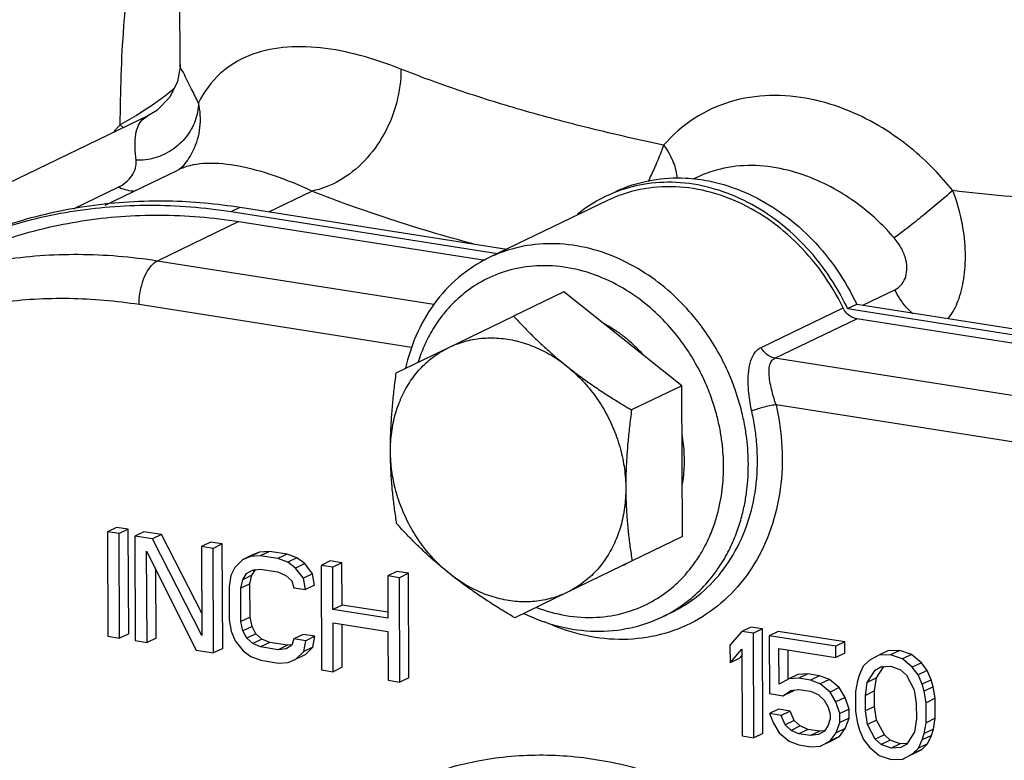
# Model space of a CAD drawing. Units: inches. Extents: x 15.6 to 38.7, y 5.9 to 20.6.
# Drawn here: x 26.8 to 27.6, y 12 to 12.6 of the extents above; entities that cross this region are included whole.
import ezdxf

# ---------------------------------------------------------------- set-up
doc = ezdxf.new("R2010")
doc.units = ezdxf.units.IN
doc.header["$LTSCALE"] = 1.87
doc.header["$MEASUREMENT"] = 0
doc.layers.get('0').update_dxf_attribs({"linetype": 'CONTINUOUS'})
doc.layers.add('03_AXES', color=7, linetype='CONTINUOUS')

msp = doc.modelspace()

# ---------------------------------------------------------------- linework, layer by layer
at = {"color": 9, "linetype": 'Continuous'}
for p, q in [((26.84158, 12.42979), (26.87987, 12.44826)), ((27.01, 12.42712), (27.04695, 12.44494)), ((26.97735, 12.42724), (26.98519, 12.43102)), ((26.98414, 12.41867), (26.91359, 12.38464)), ((27.52194, 12.34662), (27.54958, 12.35995)), ((27.43429, 12.31026), (27.50484, 12.34429)), ((27.44602, 12.30092), (27.51657, 12.33495))]:
    msp.add_line(p, q, dxfattribs=at)
at = {"color": 7, "linetype": 'Continuous'}
for p, q in [((27.30949, 12.44019), (27.30174, 12.43678)), ((26.98414, 12.41867), (27.19627, 12.38531)), ((27.76808, 12.2954), (27.51657, 12.33495))]:
    msp.add_line(p, q, dxfattribs=at)
for points, start_tangent, end_tangent in [([(27.50484, 12.34429), (27.48645, 12.37509), (27.46326, 12.40182), (27.43627, 12.42332), (27.40667, 12.43863), (27.37574, 12.4471), (27.34485, 12.44835), (27.31533, 12.44233), (27.30949, 12.44019)], (-0.435892, 0.899999), (-0.929254, -0.369442)), ([(26.73521, 12.38397), (26.7844, 12.40379), (26.84881, 12.41922), (26.91581, 12.42421), (26.98414, 12.41867)], (0.900692, 0.434459), (0.987861, -0.155338)), ([(27.51657, 12.33495), (27.51195, 12.33658), (27.50787, 12.33983), (27.50484, 12.34429)], (-0.987861, 0.155338), (-0.435892, 0.899999))]:
    msp.add_spline(points, degree=3, dxfattribs=dict(at, start_tangent=start_tangent, end_tangent=end_tangent))
at = {"layer": '03_AXES', "color": 7, "linetype": 'Continuous'}
for p, q in [((26.93338, 12.55365), (26.93109, 13.11968)), ((26.93338, 12.55397), (26.93338, 12.55398)), ((26.90557, 12.5097), (26.60734, 12.36585)), ((26.86875, 12.43283), (26.93198, 12.46332)), ((26.93641, 12.46694), (26.93655, 12.46711)), ((27.37992, 12.45715), (27.37565, 12.45509)), ((27.30533, 12.4427), (27.30006, 12.44031)), ((27.30796, 12.44378), (27.30533, 12.4427)), ((27.30174, 12.43679), (27.19983, 12.38763)), ((27.30006, 12.44031), (27.29972, 12.44015)), ((26.97735, 12.42724), (27.20706, 12.39112)), ((26.97777, 12.43213), (26.98519, 12.43102)), ((26.98519, 12.43102), (27.2149, 12.3949)), ((27.26413, 12.35814), (27.22085, 12.33726)), ((27.36582, 12.27716), (27.26413, 12.35814)), ((27.50872, 12.34368), (27.50766, 12.3459)), ((27.50872, 12.34368), (27.51656, 12.34746)), ((27.50872, 12.34368), (27.7748, 12.30184)), ((27.51656, 12.34746), (27.78264, 12.30562)), ((27.16501, 12.31019), (27.22085, 12.33726)), ((27.11969, 12.28818), (27.16501, 12.31019)), ((27.36582, 12.27716), (27.32254, 12.25628)), ((27.36635, 12.14709), (27.36582, 12.27716)), ((26.87855, 12.1551), (26.87071, 12.15132)), ((26.88869, 12.15351), (26.87855, 12.1551)), ((26.88869, 12.15351), (26.88085, 12.14973)), ((26.88905, 12.06344), (26.88869, 12.15351)), ((26.87071, 12.15132), (26.87108, 12.06126)), ((26.88085, 12.14973), (26.87071, 12.15132)), ((26.88121, 12.05966), (26.88085, 12.14973)), ((26.9022, 12.15138), (26.89436, 12.1476)), ((26.89436, 12.1476), (26.89473, 12.05754)), ((26.90957, 12.14521), (26.89436, 12.1476)), ((26.91741, 12.14899), (26.9022, 12.15138)), ((26.91741, 12.14899), (26.90957, 12.14521)), ((26.95212, 12.06192), (26.90957, 12.14521)), ((26.95204, 12.0812), (26.91741, 12.14899)), ((27.36635, 12.14709), (27.32306, 12.12621)), ((26.95965, 12.14235), (26.95181, 12.13857)), ((26.95181, 12.13857), (26.95212, 12.06192)), ((26.96194, 12.13697), (26.95181, 12.13857)), ((26.96978, 12.14076), (26.95965, 12.14235)), ((26.96978, 12.14076), (26.96194, 12.13697)), ((26.96231, 12.04691), (26.96194, 12.13697)), ((26.97015, 12.05069), (26.96978, 12.14076)), ((26.90487, 12.05594), (26.90455, 12.13451)), ((26.90455, 12.13451), (26.9471, 12.0493)), ((26.99515, 12.13102), (26.98731, 12.12724)), ((26.99405, 12.13001), (26.98731, 12.12724)), ((27.00189, 12.13379), (26.99405, 12.13001)), ((27.00249, 12.1306), (26.99405, 12.13001)), ((27.00189, 12.13379), (26.99515, 12.13102)), ((27.01033, 12.13438), (27.00189, 12.13379)), ((27.01033, 12.13438), (27.00249, 12.1306)), ((27.0177, 12.12821), (27.00249, 12.1306)), ((27.02554, 12.13199), (27.01033, 12.13438)), ((27.02554, 12.13199), (27.0177, 12.12821)), ((27.02615, 12.12496), (27.0177, 12.12821)), ((27.03399, 12.12874), (27.02554, 12.13199)), ((27.03399, 12.12874), (27.02615, 12.12496)), ((27.04077, 12.12385), (27.03399, 12.12874)), ((26.98058, 12.12064), (26.97724, 12.1135)), ((26.98731, 12.12724), (26.98058, 12.12064)), ((27.03293, 12.12007), (27.02615, 12.12496)), ((27.04077, 12.12385), (27.03293, 12.12007)), ((27.03972, 12.11134), (27.03293, 12.12007)), ((27.04756, 12.11512), (27.04077, 12.12385)), ((27.06271, 12.12614), (27.05487, 12.12236)), ((27.05487, 12.12236), (27.05523, 12.0323)), ((27.06501, 12.12077), (27.05487, 12.12236)), ((27.07284, 12.12455), (27.06271, 12.12614)), ((27.07284, 12.12455), (27.06501, 12.12077)), ((27.06515, 12.08436), (27.06501, 12.12077)), ((27.07299, 12.08814), (27.07284, 12.12455)), ((27.32306, 12.12621), (27.26723, 12.09914)), ((27.3156, 12.12247), (27.31761, 12.12344)), ((26.91271, 12.05972), (26.91247, 12.11865)), ((26.97724, 12.1135), (26.97559, 12.10419)), ((26.98738, 12.10999), (26.99074, 12.11521)), ((26.99522, 12.11378), (26.98738, 12.10999)), ((26.99074, 12.11521), (26.99579, 12.11825)), ((26.99356, 12.10638), (26.99522, 12.11378)), ((26.99522, 12.11378), (26.9983, 12.11857)), ((26.99579, 12.11825), (27.00254, 12.1191)), ((26.99747, 12.11846), (26.99602, 12.11776)), ((27.00254, 12.1191), (27.01775, 12.11671)), ((27.01775, 12.11671), (27.02451, 12.11373)), ((27.02451, 12.11373), (27.0296, 12.1091)), ((27.04756, 12.11512), (27.03972, 12.11134)), ((27.04145, 12.10149), (27.03972, 12.11134)), ((27.04928, 12.10527), (27.04756, 12.11512)), ((27.12015, 12.11711), (27.11231, 12.11333)), ((27.11231, 12.11333), (27.11246, 12.07692)), ((27.12245, 12.11174), (27.11231, 12.11333)), ((27.13029, 12.11552), (27.12015, 12.11711)), ((27.13029, 12.11552), (27.12245, 12.11174)), ((27.12281, 12.02167), (27.12245, 12.11174)), ((27.13065, 12.02545), (27.13029, 12.11552)), ((26.97559, 12.10419), (26.9757, 12.07544)), ((26.98572, 12.1026), (26.98738, 12.10999)), ((26.99356, 12.10638), (26.98572, 12.1026)), ((26.98584, 12.07385), (26.98572, 12.1026)), ((26.99368, 12.07763), (26.99356, 12.10638)), ((27.0296, 12.1091), (27.03131, 12.10309)), ((27.03131, 12.10309), (27.04145, 12.10149)), ((27.04928, 12.10527), (27.04145, 12.10149)), ((27.26723, 12.09914), (27.2219, 12.07713)), ((27.07299, 12.08814), (27.06515, 12.08436)), ((27.11244, 12.08194), (27.07299, 12.08814)), ((26.99368, 12.07763), (26.98584, 12.07385)), ((26.9954, 12.0697), (26.99368, 12.07763)), ((27.11246, 12.07692), (27.06515, 12.08436)), ((27.35702, 12.0818), (27.34918, 12.07802)), ((26.9757, 12.07544), (26.97743, 12.0656)), ((26.98756, 12.06592), (26.98584, 12.07385)), ((26.9954, 12.0697), (26.98756, 12.06592)), ((26.9988, 12.06342), (26.9954, 12.0697)), ((27.06537, 12.0307), (27.0652, 12.07286)), ((27.0652, 12.07286), (27.11251, 12.06542)), ((27.07321, 12.03449), (27.07306, 12.07163)), ((27.42528, 12.06913), (27.41744, 12.06535)), ((27.43542, 12.06754), (27.42528, 12.06913)), ((26.87108, 12.06126), (26.88121, 12.05966)), ((26.88905, 12.06344), (26.88121, 12.05966)), ((26.97743, 12.0656), (26.98084, 12.0574)), ((26.99096, 12.05964), (26.98756, 12.06592)), ((26.9988, 12.06342), (26.99096, 12.05964)), ((27.00389, 12.05879), (26.9988, 12.06342)), ((27.03933, 12.06279), (27.03149, 12.05901)), ((27.04946, 12.0612), (27.03933, 12.06279)), ((27.04946, 12.0612), (27.04162, 12.05742)), ((27.04781, 12.05188), (27.04946, 12.0612)), ((27.11251, 12.06542), (27.11268, 12.02327)), ((27.41744, 12.06535), (27.40736, 12.05353)), ((27.42758, 12.06376), (27.41744, 12.06535)), ((27.43542, 12.06754), (27.42758, 12.06376)), ((27.42794, 11.97369), (27.42758, 12.06376)), ((27.43578, 11.97747), (27.43542, 12.06754)), ((27.44893, 12.06541), (27.44109, 12.06163)), ((27.44109, 12.06163), (27.44129, 12.01181)), ((27.49854, 12.0526), (27.44109, 12.06163)), ((27.50638, 12.05638), (27.44893, 12.06541)), ((26.89473, 12.05754), (26.90487, 12.05594)), ((26.91271, 12.05972), (26.90487, 12.05594)), ((26.98084, 12.0574), (26.98763, 12.04867)), ((26.99605, 12.05501), (26.99096, 12.05964)), ((27.00389, 12.05879), (26.99605, 12.05501)), ((27.00281, 12.05203), (26.99605, 12.05501)), ((27.01065, 12.05581), (27.00281, 12.05203)), ((27.01802, 12.04964), (27.00281, 12.05203)), ((27.01065, 12.05581), (27.00389, 12.05879)), ((27.02586, 12.05342), (27.01065, 12.05581)), ((27.02586, 12.05342), (27.01802, 12.04964)), ((27.02982, 12.05353), (27.02477, 12.05049)), ((27.02977, 12.05392), (27.02586, 12.05342)), ((27.03149, 12.05901), (27.02982, 12.05353)), ((27.04162, 12.05742), (27.03149, 12.05901)), ((27.03997, 12.0481), (27.04162, 12.05742)), ((27.04781, 12.05188), (27.03997, 12.0481)), ((27.04109, 12.04528), (27.04781, 12.05188)), ((27.40736, 12.05353), (27.40742, 12.0382)), ((27.50638, 12.05638), (27.49854, 12.0526)), ((27.49857, 12.04302), (27.49854, 12.0526)), ((27.50641, 12.0468), (27.50638, 12.05638)), ((26.9471, 12.0493), (26.96231, 12.04691)), ((26.97015, 12.05069), (26.96231, 12.04691)), ((26.98763, 12.04867), (26.9944, 12.04378)), ((26.9944, 12.04378), (27.00286, 12.04053)), ((27.02477, 12.05049), (27.01802, 12.04964)), ((27.03325, 12.0415), (27.03997, 12.0481)), ((27.04109, 12.04528), (27.03325, 12.0415)), ((27.40742, 12.0382), (27.4175, 12.05002)), ((27.41526, 12.04198), (27.41752, 12.04464)), ((27.4175, 12.05002), (27.4178, 11.97528)), ((27.4497, 12.02006), (27.44958, 12.05072)), ((27.44958, 12.05072), (27.49857, 12.04302)), ((27.45754, 12.02448), (27.45744, 12.04949)), ((27.50641, 12.0468), (27.49857, 12.04302)), ((27.53571, 12.04484), (27.52729, 12.04042)), ((27.54355, 12.04862), (27.53571, 12.04484)), ((27.54584, 12.04516), (27.53571, 12.04484)), ((27.55368, 12.04894), (27.54355, 12.04862)), ((27.55368, 12.04894), (27.54584, 12.04516)), ((27.55599, 12.04165), (27.54584, 12.04516)), ((27.56383, 12.04543), (27.55368, 12.04894)), ((27.56383, 12.04543), (27.55599, 12.04165)), ((27.5723, 12.03835), (27.56383, 12.04543)), ((27.00286, 12.04053), (27.01806, 12.03814)), ((27.01806, 12.03814), (27.0265, 12.03873)), ((27.0265, 12.03873), (27.03325, 12.0415)), ((27.41526, 12.04198), (27.40742, 12.0382)), ((27.52224, 12.03546), (27.5189, 12.02833)), ((27.52729, 12.04042), (27.52224, 12.03546)), ((27.53239, 12.03195), (27.53744, 12.03499)), ((27.53352, 12.0253), (27.53986, 12.03516)), ((27.53744, 12.03499), (27.54588, 12.03558)), ((27.53889, 12.03509), (27.53768, 12.0345)), ((27.54588, 12.03558), (27.55434, 12.03233)), ((27.56446, 12.03457), (27.55599, 12.04165)), ((27.5723, 12.03835), (27.56446, 12.03457)), ((27.56955, 12.02803), (27.56446, 12.03457)), ((27.57739, 12.03181), (27.5723, 12.03835)), ((27.05523, 12.0323), (27.06537, 12.0307)), ((27.07321, 12.03449), (27.06537, 12.0307)), ((27.46597, 12.02826), (27.45813, 12.02448)), ((27.47441, 12.02885), (27.46597, 12.02826)), ((27.47441, 12.02885), (27.46657, 12.02507)), ((27.48454, 12.02726), (27.47441, 12.02885)), ((27.48454, 12.02726), (27.4767, 12.02347)), ((27.493, 12.02401), (27.48454, 12.02726)), ((27.5189, 12.02833), (27.51723, 12.02285)), ((27.52568, 12.02152), (27.53239, 12.03195)), ((27.55434, 12.03233), (27.55942, 12.0277)), ((27.55942, 12.0277), (27.56623, 12.01514)), ((27.57739, 12.03181), (27.56955, 12.02803)), ((27.57296, 12.01983), (27.56955, 12.02803)), ((27.5808, 12.02361), (27.57739, 12.03181)), ((27.11268, 12.02327), (27.12281, 12.02167)), ((27.13065, 12.02545), (27.12281, 12.02167)), ((27.45813, 12.02448), (27.4497, 12.02006)), ((27.46657, 12.02507), (27.45813, 12.02448)), ((27.4767, 12.02347), (27.46657, 12.02507)), ((27.48516, 12.02023), (27.4767, 12.02347)), ((27.493, 12.02401), (27.48516, 12.02023)), ((27.49363, 12.01315), (27.48516, 12.02023)), ((27.50147, 12.01693), (27.493, 12.02401)), ((27.51723, 12.02285), (27.51558, 12.01353)), ((27.52403, 12.01029), (27.52568, 12.02152)), ((27.53352, 12.0253), (27.52568, 12.02152)), ((27.53187, 12.01407), (27.53352, 12.0253)), ((27.5808, 12.02361), (27.57296, 12.01983)), ((27.57467, 12.01381), (27.57296, 12.01983)), ((27.58251, 12.0176), (27.57467, 12.01381)), ((27.58251, 12.0176), (27.5808, 12.02361)), ((27.58424, 12.00775), (27.58251, 12.0176)), ((27.44129, 12.01181), (27.45312, 12.00995)), ((27.45312, 12.00995), (27.45986, 12.01463)), ((27.46096, 12.01373), (27.45312, 12.00995)), ((27.45986, 12.01463), (27.46661, 12.01549)), ((27.46096, 12.01373), (27.46279, 12.01501)), ((27.46661, 12.01549), (27.47674, 12.01389)), ((27.47674, 12.01389), (27.48351, 12.01091)), ((27.48351, 12.01091), (27.48859, 12.00629)), ((27.50147, 12.01693), (27.49363, 12.01315)), ((27.49873, 12.00469), (27.49363, 12.01315)), ((27.50657, 12.00847), (27.50147, 12.01693)), ((27.51558, 12.01353), (27.51565, 11.99629)), ((27.53187, 12.01407), (27.52403, 12.01029)), ((27.52409, 11.99687), (27.52403, 12.01029)), ((27.53193, 12.00065), (27.53187, 12.01407)), ((27.56623, 12.01514), (27.56796, 12.00338)), ((27.5764, 12.00397), (27.57467, 12.01381)), ((27.48859, 12.00629), (27.492, 12)), ((27.50657, 12.00847), (27.49873, 12.00469)), ((27.50215, 11.99458), (27.49873, 12.00469)), ((27.50999, 11.99836), (27.50657, 12.00847)), ((27.53193, 12.00065), (27.52409, 11.99687)), ((27.53366, 11.98889), (27.53193, 12.00065)), ((27.56796, 12.00338), (27.56802, 11.98997)), ((27.58424, 12.00775), (27.5764, 12.00397)), ((27.57647, 11.98672), (27.5764, 12.00397)), ((27.58431, 11.9905), (27.58424, 12.00775)), ((27.4492, 11.99834), (27.44136, 11.99456)), ((27.44136, 11.99456), (27.44477, 11.98636)), ((27.4515, 11.99297), (27.44136, 11.99456)), ((27.45934, 11.99675), (27.4492, 11.99834)), ((27.45934, 11.99675), (27.4515, 11.99297)), ((27.45491, 11.98477), (27.4515, 11.99297)), ((27.46275, 11.98855), (27.45934, 11.99675)), ((27.492, 12), (27.49371, 11.99399)), ((27.49371, 11.99399), (27.49372, 11.99016)), ((27.50999, 11.99836), (27.50215, 11.99458)), ((27.50218, 11.98691), (27.50215, 11.99458)), ((27.51002, 11.99069), (27.50999, 11.99836)), ((27.51565, 11.99629), (27.51738, 11.98644)), ((27.52582, 11.98511), (27.52409, 11.99687)), ((27.44477, 11.98636), (27.44987, 11.9779)), ((27.46275, 11.98855), (27.45491, 11.98477)), ((27.46, 11.98014), (27.45491, 11.98477)), ((27.46783, 11.98392), (27.46, 11.98014)), ((27.46783, 11.98392), (27.46275, 11.98855)), ((27.4746, 11.98094), (27.46783, 11.98392)), ((27.49206, 11.98467), (27.4887, 11.97946)), ((27.49372, 11.99016), (27.49206, 11.98467)), ((27.49884, 11.97786), (27.50218, 11.98691)), ((27.51002, 11.99069), (27.50218, 11.98691)), ((27.50668, 11.98164), (27.51002, 11.99069)), ((27.51738, 11.98644), (27.51909, 11.98042)), ((27.53366, 11.98889), (27.52582, 11.98511)), ((27.53263, 11.97255), (27.52582, 11.98511)), ((27.54047, 11.97633), (27.53366, 11.98889)), ((27.56802, 11.98997), (27.56637, 11.97873)), ((27.57482, 11.97741), (27.57647, 11.98672)), ((27.58431, 11.9905), (27.57647, 11.98672)), ((27.58266, 11.98119), (27.58431, 11.9905)), ((27.4178, 11.97528), (27.42794, 11.97369)), ((27.43578, 11.97747), (27.42794, 11.97369)), ((27.44987, 11.9779), (27.45835, 11.97083)), ((27.46676, 11.97716), (27.46, 11.98014)), ((27.4746, 11.98094), (27.46676, 11.97716)), ((27.4769, 11.97557), (27.46676, 11.97716)), ((27.48474, 11.97935), (27.4746, 11.98094)), ((27.48474, 11.97935), (27.4769, 11.97557)), ((27.48365, 11.97642), (27.4769, 11.97557)), ((27.4887, 11.97946), (27.48365, 11.97642)), ((27.48865, 11.97984), (27.48474, 11.97935)), ((27.4938, 11.97099), (27.49884, 11.97786)), ((27.50668, 11.98164), (27.49884, 11.97786)), ((27.50164, 11.97478), (27.50668, 11.98164)), ((27.51909, 11.98042), (27.5225, 11.97223)), ((27.54047, 11.97633), (27.53263, 11.97255)), ((27.54555, 11.9717), (27.54047, 11.97633)), ((27.56637, 11.97873), (27.55966, 11.9683)), ((27.57315, 11.97192), (27.57482, 11.97741)), ((27.58099, 11.9757), (27.57315, 11.97192)), ((27.58266, 11.98119), (27.57482, 11.97741)), ((27.57765, 11.96857), (27.58099, 11.9757)), ((27.58099, 11.9757), (27.58266, 11.98119)), ((27.45835, 11.97083), (27.4668, 11.96758)), ((27.4668, 11.96758), (27.47694, 11.96599)), ((27.48538, 11.96657), (27.4938, 11.97099)), ((27.49322, 11.97036), (27.48538, 11.96657)), ((27.49322, 11.97036), (27.50164, 11.97478)), ((27.50164, 11.97478), (27.4938, 11.97099)), ((27.5225, 11.97223), (27.52759, 11.96568)), ((27.53771, 11.96792), (27.53263, 11.97255)), ((27.54555, 11.9717), (27.53771, 11.96792)), ((27.54617, 11.96468), (27.53771, 11.96792)), ((27.55401, 11.96846), (27.54555, 11.9717)), ((27.55401, 11.96846), (27.54617, 11.96468)), ((27.55962, 11.96885), (27.55401, 11.96846)), ((27.55966, 11.9683), (27.55461, 11.96526)), ((27.56981, 11.96479), (27.57315, 11.97192)), ((27.57765, 11.96857), (27.56981, 11.96479)), ((27.5726, 11.96362), (27.57765, 11.96857)), ((27.47694, 11.96599), (27.48538, 11.96657)), ((27.52759, 11.96568), (27.53606, 11.9586)), ((27.53606, 11.9586), (27.54621, 11.95509)), ((27.55461, 11.96526), (27.54617, 11.96468)), ((27.55634, 11.95542), (27.56476, 11.95984)), ((27.56418, 11.9592), (27.55634, 11.95542)), ((27.56418, 11.9592), (27.5726, 11.96362)), ((27.56476, 11.95984), (27.56981, 11.96479)), ((27.5726, 11.96362), (27.56476, 11.95984)), ((27.54621, 11.95509), (27.55634, 11.95542))]:
    msp.add_line(p, q, dxfattribs=at)
at = {"layer": '03_AXES', "color": 9, "linetype": 'Continuous'}
for p, q in [((26.9104, 12.51964), (26.90241, 12.51438)), ((26.89567, 12.51019), (26.88179, 12.50212)), ((26.90241, 12.51438), (26.89567, 12.51019)), ((26.88179, 12.50212), (26.87626, 12.49623)), ((26.88179, 12.50212), (26.88459, 12.49958)), ((27.15204, 12.34714), (26.91359, 12.38464)), ((27.13296, 12.31011), (26.89803, 12.34706)), ((27.69753, 12.26137), (27.44602, 12.30092)), ((27.68197, 12.22378), (27.44704, 12.26073)), ((27.34916, 12.07801), (27.34918, 12.07802))]:
    msp.add_line(p, q, dxfattribs=at)
at = {"layer": '03_AXES', "color": 7, "linetype": 'Continuous'}
for points in [[(26.93338, 12.55399), (26.93335, 12.55195), (26.93114, 12.53927), (26.92451, 12.52583), (26.91321, 12.51429), (26.9055, 12.50967)], [(26.9364, 12.46693), (26.93568, 12.46614), (26.93261, 12.46367), (26.93193, 12.4633)]]:
    msp.add_lwpolyline(points, dxfattribs=at)
at = {"layer": '03_AXES', "color": 9, "linetype": 'Continuous'}
for points, start_tangent, end_tangent in [([(26.88179, 12.50212), (26.88492, 12.58667), (26.89442, 12.66206), (26.91118, 12.72467), (26.93196, 12.76861)], (0.006828, 0.999977), (0.519149, 0.854684)), ([(27.12372, 12.55008), (27.08866, 12.56182), (27.05429, 12.56839), (27.02185, 12.56869), (26.99266, 12.56166), (26.96801, 12.5462), (26.94922, 12.52104)], (-0.929085, 0.369867), (-0.451479, -0.892282)), ([(26.94922, 12.52104), (26.94332, 12.53269), (26.93861, 12.54192), (26.93514, 12.54901), (26.93345, 12.55341), (26.93364, 12.55382)], (-0.446753, 0.894658), (0.489055, 0.872253)), ([(27.12372, 12.55008), (27.12006, 12.52151), (27.1092, 12.49426), (27.09222, 12.471), (27.07077, 12.45401), (27.04695, 12.44494)], (0.004055, -0.999992), (-0.981429, -0.191826)), ([(27.35015, 12.48451), (27.28661, 12.49907), (27.22746, 12.51493), (27.17306, 12.53197), (27.12372, 12.55008)], (-0.978355, 0.206934), (-0.929063, 0.369921)), ([(26.92884, 12.53417), (26.9229, 12.52889), (26.9104, 12.51964)], (-0.71849, -0.695538), (-0.826444, -0.563018)), ([(27.59942, 12.44531), (27.58316, 12.46377), (27.56307, 12.4821), (27.5387, 12.49936), (27.50977, 12.51409), (27.47684, 12.52421), (27.44173, 12.52732), (27.40745, 12.52182), (27.37648, 12.50745), (27.35015, 12.48451)], (-0.621842, 0.783143), (-0.657703, -0.753278)), ([(26.94922, 12.52104), (26.94641, 12.50564), (26.93857, 12.49164), (26.92654, 12.48055), (26.91163, 12.47357), (26.89545, 12.47147)], (-0.008624, -0.999963), (-0.999617, 0.027663)), ([(26.93655, 12.46711), (26.94472, 12.47981), (26.95048, 12.4997), (26.94922, 12.52104)], (0.636966, 0.770892), (-0.226023, 0.974122)), ([(26.89545, 12.47147), (26.89457, 12.48249), (26.89493, 12.49185), (26.89683, 12.4999), (26.90077, 12.50625), (26.90545, 12.50963)], (-0.120213, 0.992748), (0.897228, 0.441568)), ([(27.35015, 12.48451), (27.3423, 12.46505), (27.33686, 12.45332)], (-0.345402, -0.938455), (-0.438192, -0.898882)), ([(27.35015, 12.48451), (27.3585, 12.46972), (27.36161, 12.45572)], (0.595073, -0.803672), (0.029559, -0.999563)), ([(26.87987, 12.44826), (26.88658, 12.45251), (26.89179, 12.45812), (26.8949, 12.46467), (26.89545, 12.47147)], (0.900717, 0.434407), (-0.1202, 0.99275)), ([(27.04695, 12.44494), (27.01469, 12.45807), (26.984, 12.4664), (26.95642, 12.46876), (26.93354, 12.46403), (26.93194, 12.46328)], (-0.906728, 0.421716), (-0.896841, -0.442353)), ([(27.54886, 12.40461), (27.5357, 12.41851), (27.51948, 12.43234), (27.49988, 12.44537), (27.47673, 12.45656), (27.45051, 12.46434), (27.42272, 12.46694), (27.39579, 12.46311), (27.3799, 12.45714)], (-0.649548, 0.76032), (-0.901036, -0.433744)), ([(26.89371, 12.44473), (26.89284, 12.4448), (26.87987, 12.44826)], (-0.997148, 0.07547), (-0.915512, 0.40229)), ([(27.18605, 12.39934), (27.11427, 12.4207), (27.04695, 12.44494)], (-0.96507, 0.261993), (-0.929063, 0.369921)), ([(27.59942, 12.44531), (27.58608, 12.43394), (27.57197, 12.42235), (27.55898, 12.41212), (27.54886, 12.40461)], (-0.753794, -0.65711), (-0.817357, -0.576131)), ([(27.59518, 12.33482), (27.59744, 12.33772), (27.60477, 12.35246), (27.60921, 12.3718), (27.61014, 12.39461), (27.60705, 12.41957), (27.59942, 12.44531)], (0.649785, 0.760118), (-0.363937, 0.931423)), ([(27.78002, 12.43028), (27.68858, 12.43668), (27.59942, 12.44531)], (-0.998374, 0.057), (-0.993912, 0.110178)), ([(27.42318, 12.20945), (27.42282, 12.22032), (27.42176, 12.23176), (27.41984, 12.24403), (27.41686, 12.25735), (27.4125, 12.27186), (27.40637, 12.28766), (27.39799, 12.30469), (27.38682, 12.32273), (27.37226, 12.3413), (27.35379, 12.35955), (27.33112, 12.37622), (27.30446, 12.38959), (27.27541, 12.39769), (27.24623, 12.39941), (27.21922, 12.39498), (27.19985, 12.38764)], (-0.004056, 0.999992), (-0.900814, -0.434205)), ([(27.54958, 12.35995), (27.55468, 12.3638), (27.55823, 12.36964), (27.55978, 12.3771), (27.55895, 12.38575), (27.55538, 12.39509), (27.54886, 12.40461)], (0.90056, 0.434731), (-0.64941, 0.760439)), ([(26.91359, 12.38464), (26.84595, 12.39017), (26.77904, 12.38531), (26.71438, 12.36994), (26.66468, 12.34995)], (-0.987861, 0.155338), (-0.900713, -0.434414)), ([(26.89803, 12.34706), (26.89876, 12.3567), (26.90096, 12.36615), (26.9044, 12.37446), (26.90875, 12.38083), (26.91359, 12.38464)], (-0.004056, 0.999992), (0.900696, 0.43445)), ([(27.40183, 12.20779), (27.4015, 12.21767), (27.40053, 12.22807), (27.39879, 12.23923), (27.39608, 12.25133), (27.39212, 12.26453), (27.38654, 12.27889), (27.37893, 12.29437), (27.36877, 12.31077), (27.35554, 12.32765), (27.33875, 12.34425), (27.31813, 12.3594), (27.29389, 12.37156), (27.26748, 12.37892), (27.24095, 12.38049), (27.2164, 12.37645), (27.19538, 12.36806), (27.17824, 12.35684), (27.16472, 12.34408), (27.15437, 12.33075), (27.14663, 12.31748), (27.141, 12.30468), (27.13848, 12.29742)], (-0.004056, 0.999992), (-0.301997, -0.953309)), ([(27.56511, 12.33922), (27.55926, 12.34494), (27.54958, 12.35995)], (-0.765539, 0.643389), (-0.410344, 0.911931)), ([(26.89803, 12.34706), (26.83776, 12.35225), (26.77801, 12.34873), (26.72, 12.33638), (26.66492, 12.31536), (26.61388, 12.28611)], (-0.987861, 0.155338), (-0.826381, -0.563111)), ([(27.42613, 12.25525), (27.42467, 12.2627), (27.42356, 12.27107), (27.42303, 12.28028), (27.42348, 12.28992), (27.4254, 12.29894), (27.42909, 12.30601), (27.43429, 12.31026)], (-0.222551, 0.974921), (0.900625, 0.434598)), ([(27.44602, 12.30092), (27.44139, 12.30255), (27.43732, 12.30579), (27.43429, 12.31026)], (-0.987861, 0.155338), (-0.435892, 0.899999)), ([(27.44704, 12.26073), (27.44531, 12.26623), (27.44363, 12.2724), (27.44213, 12.27919), (27.44115, 12.28626), (27.44122, 12.29284), (27.44283, 12.29794), (27.44602, 12.30092)], (-0.317148, 0.948376), (0.900669, 0.434505)), ([(27.44704, 12.26073), (27.45212, 12.2242), (27.45064, 12.18803), (27.44258, 12.15405), (27.42829, 12.12358), (27.40834, 12.0979), (27.38355, 12.07804), (27.35495, 12.06484), (27.32369, 12.05882), (27.29106, 12.06023), (27.25839, 12.06902), (27.2475, 12.07364)], (0.222483, -0.974937), (-0.906764, 0.421639)), ([(27.44704, 12.26073), (27.44145, 12.25979), (27.43551, 12.25842), (27.43013, 12.25683), (27.42613, 12.25525)], (-0.991699, -0.128581), (-0.900696, -0.43445)), ([(27.43102, 12.21323), (27.43044, 12.22718), (27.4288, 12.24126), (27.42613, 12.25525)], (-0.004056, 0.999992), (-0.222483, 0.974937)), ([(27.35702, 12.0818), (27.3654, 12.08627), (27.38781, 12.10319), (27.40619, 12.1252), (27.41985, 12.15154), (27.42826, 12.18124), (27.43102, 12.21323)], (0.900762, 0.434313), (-0.004056, 0.999992)), ([(27.24055, 12.0861), (27.26586, 12.07917), (27.29238, 12.0776), (27.31694, 12.08164), (27.33795, 12.09003), (27.3551, 12.10125), (27.36861, 12.11401), (27.37897, 12.12734), (27.3867, 12.14061), (27.39233, 12.15341), (27.3963, 12.16555), (27.39899, 12.17698), (27.40067, 12.18774), (27.40157, 12.19794), (27.40183, 12.20779)], (0.934535, -0.35587), (-0.004056, 0.999992)), ([(27.34932, 12.07809), (27.35291, 12.0799), (27.37178, 12.09224), (27.38664, 12.10628), (27.39803, 12.12095), (27.40654, 12.13554), (27.41273, 12.14963), (27.4171, 12.16298), (27.42006, 12.17555), (27.42191, 12.18738), (27.4229, 12.19861), (27.42318, 12.20945)], (0.900158, 0.435564), (-0.004056, 0.999992)), ([(27.12733, 11.93371), (27.15583, 11.94495), (27.20851, 11.95675), (27.26346, 11.95829), (27.3192, 11.94952), (27.37423, 11.9307), (27.42708, 11.90231), (27.47625, 11.86515), (27.5204, 11.82025), (27.55835, 11.76885), (27.58909, 11.71229), (27.61181, 11.65202), (27.62586, 11.5896), (27.63075, 11.52893)], (0.90802, 0.418928), (0.009215, -0.999958))]:
    msp.add_spline(points, degree=3, dxfattribs=dict(at, start_tangent=start_tangent, end_tangent=end_tangent))
at = {"layer": '03_AXES', "color": 7, "linetype": 'Continuous'}
for points, start_tangent, end_tangent in [([(27.30789, 12.44409), (27.31314, 12.44647), (27.34028, 12.45445), (27.36888, 12.45615), (27.3796, 12.4552)], (0.900628, 0.434592), (0.991867, -0.127282)), ([(27.50766, 12.3459), (27.49193, 12.37299), (27.47086, 12.39892), (27.44628, 12.42054), (27.41912, 12.43702), (27.39037, 12.44777), (27.36109, 12.45237), (27.33239, 12.45066), (27.30796, 12.44378)], (-0.436799, 0.899559), (-0.929373, -0.369141)), ([(27.3796, 12.4552), (27.39826, 12.45153), (27.42691, 12.44083), (27.45415, 12.42429), (27.47867, 12.40273), (27.49977, 12.37676), (27.51656, 12.34746)], (0.991867, -0.127282), (0.426312, -0.904576)), ([(26.73626, 12.39632), (26.78081, 12.41459), (26.84658, 12.43104), (26.9151, 12.43656), (26.97777, 12.43213)], (0.9007, 0.434441), (0.990243, -0.139349)), ([(27.29972, 12.44015), (27.2809, 12.42879), (27.27591, 12.42493)], (-0.899311, -0.437309), (-0.77497, -0.631999)), ([(26.73628, 12.39623), (26.77297, 12.41081), (26.83874, 12.42726), (26.90726, 12.43278), (26.97735, 12.42724)], (0.909936, 0.414749), (0.987861, -0.155338)), ([(27.19985, 12.38764), (27.19869, 12.38707), (27.17339, 12.37042), (27.15236, 12.34772), (27.13664, 12.31996), (27.12779, 12.29238)], (-0.900784, -0.434267), (-0.217501, -0.97606)), ([(27.22085, 12.33726), (27.22961, 12.32788), (27.23837, 12.31904), (27.24735, 12.31054), (27.25668, 12.30228), (27.26644, 12.29424)], (0.672056, -0.7405), (0.782251, -0.622964)), ([(27.31626, 12.3192), (27.3123, 12.32217), (27.29911, 12.33043)], (-0.786863, 0.617128), (-0.881012, 0.473095)), ([(27.16501, 12.31019), (27.17864, 12.31534), (27.19311, 12.31803), (27.20809, 12.31818), (27.22324, 12.3158), (27.23824, 12.31093), (27.25275, 12.30369), (27.26644, 12.29424)], (0.899685, 0.43654), (0.782251, -0.622964)), ([(27.33222, 12.3043), (27.32591, 12.3108), (27.31626, 12.3192)], (-0.671897, 0.740644), (-0.786863, 0.617128)), ([(27.1147, 12.22061), (27.11576, 12.23722), (27.11907, 12.25311), (27.12454, 12.26791), (27.13206, 12.2813), (27.14146, 12.29297), (27.15253, 12.30267), (27.16501, 12.31019)], (-0.004056, 0.999992), (0.899685, 0.43654)), ([(27.26644, 12.29424), (27.27663, 12.2864), (27.28726, 12.27876), (27.29834, 12.27128), (27.31001, 12.26385), (27.32254, 12.25628)], (0.782251, -0.622964), (0.861396, -0.507934)), ([(27.26644, 12.29424), (27.279, 12.28279), (27.29016, 12.26959), (27.29966, 12.25494), (27.3073, 12.23917), (27.3129, 12.22263), (27.31634, 12.20568), (27.31755, 12.18871)], (0.782251, -0.622964), (0.004056, -0.999992)), ([(27.1147, 12.22061), (27.11486, 12.2336), (27.11547, 12.24677), (27.11648, 12.26015), (27.11788, 12.27386), (27.11969, 12.28818)], (-0.004056, 0.999992), (0.135492, 0.990778)), ([(27.32254, 12.25628), (27.32072, 12.24185), (27.31931, 12.2281), (27.31831, 12.21475), (27.31771, 12.20163), (27.31755, 12.18871)], (-0.135492, -0.990778), (0.004056, -0.999992)), ([(27.36809, 12.2131), (27.36677, 12.23091), (27.36619, 12.2346)], (-0.004056, 0.999992), (-0.169558, 0.98552)), ([(27.12021, 12.15811), (27.11829, 12.17074), (27.11678, 12.18308), (27.11567, 12.19542), (27.11497, 12.20791), (27.1147, 12.22061)], (-0.16467, 0.986349), (-0.004056, 0.999992)), ([(27.1658, 12.11509), (27.15324, 12.12654), (27.14208, 12.13974), (27.13258, 12.15438), (27.12494, 12.17016), (27.11934, 12.1867), (27.1159, 12.20364), (27.1147, 12.22061)], (-0.782251, 0.622964), (-0.004056, 0.999992)), ([(27.36637, 12.19222), (27.36691, 12.19567), (27.36809, 12.2131)], (0.170257, 0.9854), (-0.004056, 0.999992)), ([(27.31755, 12.18871), (27.31648, 12.1721), (27.31317, 12.15622), (27.3077, 12.14142), (27.30018, 12.12803), (27.29078, 12.11635), (27.27971, 12.10665), (27.26723, 12.09914)], (0.004056, -0.999992), (-0.899685, -0.43654)), ([(27.31755, 12.18871), (27.31782, 12.17594), (27.31853, 12.1634), (27.31964, 12.15105), (27.32115, 12.13874), (27.32306, 12.12621)], (0.004056, -0.999992), (0.16467, -0.986349)), ([(27.1658, 12.11509), (27.15605, 12.12313), (27.14671, 12.1314), (27.13773, 12.13989), (27.12897, 12.14873), (27.12021, 12.15811)], (-0.782251, 0.622964), (-0.672056, 0.7405)), ([(27.2219, 12.07713), (27.20937, 12.0847), (27.1977, 12.09213), (27.18662, 12.09961), (27.17599, 12.10725), (27.1658, 12.11509)], (-0.861396, 0.507934), (-0.782251, 0.622964)), ([(27.26723, 12.09914), (27.2536, 12.09398), (27.23913, 12.0913), (27.22416, 12.09114), (27.209, 12.09353), (27.194, 12.09839), (27.17949, 12.10563), (27.1658, 12.11509)], (-0.899685, -0.43654), (-0.782251, 0.622964)), ([(27.22981, 12.08091), (27.25984, 12.06991), (27.2912, 12.06562), (27.32179, 12.06857), (27.34916, 12.07801)], (0.899388, -0.437151), (0.900784, 0.434267))]:
    msp.add_spline(points, degree=3, dxfattribs=dict(at, start_tangent=start_tangent, end_tangent=end_tangent))

doc.saveas('drawing.dxf')
